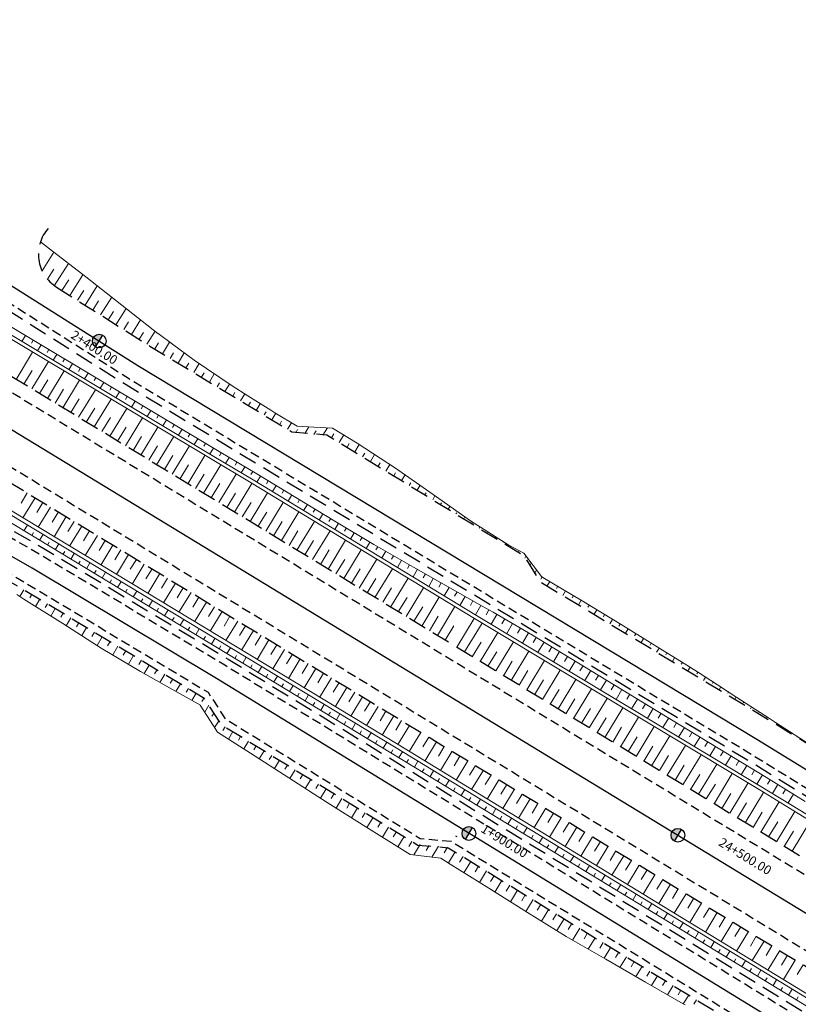
# Model space of a CAD drawing. Units: metres. Extents: x 7581641 to 7588405, y 5644827 to 5663973.
# Drawn here: x 7586880 to 7586965, y 5645655 to 5645763 of the extents above; entities that cross this region are included whole.
import ezdxf

# ---------------------------------------------------------------- set-up
doc = ezdxf.new("R2010")
doc.units = ezdxf.units.M
for name, pattern in [('DASHED', [0.75, 0.5, -0.25]), ('KOU', [1.5, 1, -0.5]), ('Os drogi', [25.4, 12.7, -6.35, 0, -6.35])]:
    doc.linetypes.add(name, pattern=pattern)
for name, color, linetype, lineweight in [('RS krawędź jezdni pobocze', 7, 'KOU', 30), ('RS osie', 7, 'Os drogi', 30), ('RS pobocze', 144, 'DASHED', 30), ('RS skarpy', 7, 'Continuous', 15)]:
    doc.layers.add(name, color=color, linetype=linetype, lineweight=lineweight)
doc.layers.add('S-5_opis_hektometr', color=7, linetype='Continuous')
doc.styles.add('! romans poch 1.8 mm szer 1', font='romans.shx', dxfattribs={"oblique": 15, "height": 1.8})

# ---------------------------------------------------------------- blocks, each defined once
blk = doc.blocks.new('symbol hektometru sytuacja')
at = {"layer": 'S-5_opis_hektometr'}
blk.add_hatch(color=256, dxfattribs=at).paths.add_polyline_path([(0, 0.5, 0.414214), (-0.5, 0, 0.414214), (0, -0.5)])
blk.add_lwpolyline([(0, -0.5), (0, 0.5)], dxfattribs=at)
blk.add_circle((0, 0), 0.5, dxfattribs=at)

msp = doc.modelspace()

# ---------------------------------------------------------------- linework, layer by layer
at = {"layer": 'RS krawędź jezdni pobocze', "flags": 128}
for points in [[(7585301.95, 5646639.23), (7585308.04, 5646635.93, 0.097543), (7585331.46, 5646628.6), (7585346.67, 5646628.2, -0.111213), (7585370.68, 5646619.97), (7585383.72, 5646612.54), (7585388.44, 5646609.63), (7585388.44, 5646609.63), (7585388.82, 5646609.42), (7585405.43, 5646599.17), (7585410.58, 5646595.84), (7585411.95, 5646593.17), (7585432.94, 5646579.59), (7585435.94, 5646579.44), (7585440.76, 5646576.33, 0.016605), (7585452.25, 5646569.43), (7585489.9, 5646548.49), (7585506.9, 5646538.12), (7585506.9, 5646538.12), (7585620.54, 5646468.76), (7585647.01, 5646452.63), (7585753.56, 5646387.61), (7585775.1, 5646374.48), (7585776.88, 5646371.64), (7585798.23, 5646358.64), (7585801.58, 5646358.36), (7585822.64, 5646345.52), (7585948.04, 5646269.6, -0.008925), (7585952.82, 5646266.59), (7586006.13, 5646231.65, 0.005699), (7586009.24, 5646229.66), (7586066.27, 5646194.12), (7586078.51, 5646185.61, -0.100904), (7586092.29, 5646172.55), (7586100.9, 5646160.27, 0.103728), (7586116.62, 5646145.54), (7586123.73, 5646141.22, 0.10351), (7586144, 5646134.05), (7586158.87, 5646132.05, -0.101011), (7586176.81, 5646125.81), (7586190, 5646118.84), (7586261.52, 5646076.33, 0.002156), (7586262.72, 5646075.63), (7586263.22, 5646075.32), (7586293.43, 5646058.36), (7586319.09, 5646044.19), (7586321.81, 5646042.43), (7586382.64, 5646005.52), (7586382.65, 5646005.52), (7586382.65, 5646005.52), (7586435.55, 5645973.59, -0.008422), (7586440.06, 5645970.76), (7586465.39, 5645954.29), (7586467.09, 5645951.4), (7586488.04, 5645937.77), (7586491.38, 5645937.39), (7586494.23, 5645935.53), (7586501.44, 5645930.84, 0.010169), (7586507.02, 5645927.37), (7586655.16, 5645839.38, -0.007433), (7586667.78, 5645831.62), (7586673.34, 5645828.09), (7586674.73, 5645825.43), (7586695.84, 5645812.03), (7586698.87, 5645811.88), (7586730.09, 5645792.06), (7586764.37, 5645771.25), (7586823.25, 5645734.18), (7586880.22, 5645701.59), (7586900.38, 5645689.5), (7586902.29, 5645686.57), (7586923.61, 5645673.51), (7586927.01, 5645673.19), (7587147.05, 5645538.34), (7587149.82, 5645534.91), (7587171.12, 5645521.86), (7587175.12, 5645521.17), (7587230.55, 5645487.2), (7587261.56, 5645468.03), (7587321.85, 5645433.35), (7587416.71, 5645375.38), (7587475.21, 5645336.72), (7587511.75, 5645313.91), (7587524.09, 5645305.47, -0.089268), (7587536.39, 5645293.99), (7587545.9, 5645281.25, 0.096078), (7587560.7, 5645267.8), (7587566.2, 5645264.46, -0.33031), (7587569.79, 5645255.63)], [(7587594.17, 5645315.41, 0.080292), (7587579.79, 5645320.2), (7587563.31, 5645322.88, -0.090723), (7587545.51, 5645329.22), (7587532.14, 5645337.8), (7587471.4, 5645373.42), (7587431.43, 5645395.89, -0.004252), (7587429.06, 5645397.29, -0.006113), (7587428.63, 5645397.55), (7587289.05, 5645482.33), (7587170.83, 5645554.43, 0.000571), (7587170.53, 5645554.61), (7587169.42, 5645555.28), (7586996.48, 5645660.21), (7586959.6, 5645682.87), (7586891.78, 5645723.79), (7586838.74, 5645757.28), (7586785.34, 5645788.23), (7586666.15, 5645858.22), (7586564.46, 5645919.47), (7586551.31, 5645926.52, -0.079887), (7586513.12, 5645958.8), (7586503.34, 5645970.18, 0.184039), (7586467.35, 5645989.7), (7586448.16, 5645992.27, -0.104709), (7586435.47, 5645996.78), (7586423.08, 5646005.26), (7586335.33, 5646059.13, -0.00451), (7586332.88, 5646060.72), (7586279.28, 5646096.31, 0.009127), (7586274.41, 5646099.41), (7586209.12, 5646139.4), (7586209.12, 5646139.4), (7586196.02, 5646146.54, -0.102542), (7586180.48, 5646161.13), (7586171.86, 5646173.4, 0.066128), (7586163.38, 5646182.6, 0.066128)], [(7586138.86, 5646140.16, 0.031195), (7586144.67, 5646139.01), (7586159.53, 5646137.01, -0.101011), (7586179.37, 5646130.11), (7586191.79, 5646121.85), (7586263.31, 5646079.34, 0.006158), (7586266.68, 5646077.39), (7586295.12, 5646061.42), (7586320.9, 5646047.2), (7586323.67, 5646045.39), (7586384.45, 5646008.51), (7586384.46, 5646008.51), (7586437.36, 5645976.59, -0.008422), (7586441.97, 5645973.69), (7586496.19, 5645938.43), (7586503.35, 5645933.78, 0.010169), (7586508.81, 5645930.38), (7586656.95, 5645842.39, -0.007433), (7586669.66, 5645834.58), (7586731.93, 5645795.04), (7586766.21, 5645774.23), (7586825.05, 5645737.18), (7586881.99, 5645704.61), (7586902.2, 5645692.5), (7587232.34, 5645490.21), (7587263.36, 5645471.03), (7587323.67, 5645436.34), (7587418.6, 5645378.33), (7587477.11, 5645339.67), (7587513.6, 5645316.88), (7587526.8, 5645309.67, -0.089268), (7587540.4, 5645296.98), (7587549.91, 5645284.24, 0.096078), (7587563.3, 5645272.08), (7587565.72, 5645270.61, 0.414214), (7587576.71, 5645273.29)]]:
    msp.add_lwpolyline(points, format="xyb", dxfattribs=at)
for points in [[(7587415.61, 5645396.07), (7587395.66, 5645408.2), (7587395.64, 5645408.21), (7586349.6, 5646044.01), (7586349.57, 5646044.03), (7586332.51, 5646054.4), (7586273.6, 5646092.25), (7586155.42, 5646164.08)], [(7586148.26, 5646156.15), (7586268.07, 5646083.33), (7586328.83, 5646048.44), (7586345.93, 5646038.05), (7586345.95, 5646038.04), (7587392.01, 5645402.23), (7587392.02, 5645402.22), (7587411.98, 5645390.09)]]:
    msp.add_lwpolyline(points, dxfattribs=at)
at = {"layer": 'RS osie', "color": 1, "linetype": 'Continuous', "ltscale": 0.5, "flags": 128}
for points in [[(7585116, 5646789.72), (7587872.58, 5645114.22, 0.043148), (7588119.58, 5644991.88), (7588279.14, 5644929.32, -0.023592), (7588298.08, 5644920.84), (7588326.7, 5644906.37)], [(7586839.65, 5645758.77), (7586892.7, 5645725.28), (7586960.51, 5645684.37), (7586997.39, 5645661.71), (7587171.59, 5645556.02), (7587289.96, 5645483.83), (7587428.47, 5645399.69, 0.008282), (7587433.04, 5645397.01), (7587472.3, 5645374.91), (7587546.67, 5645331.5, 0.092043), (7587563.84, 5645325.32), (7587580.19, 5645322.66, -0.114768), (7587601.14, 5645314.05), (7587612.6, 5645305.9, -0.069525), (7587622.66, 5645296.4), (7587630, 5645287.22, 0.081376), (7587642.01, 5645276.39), (7587862.97, 5645134.32), (7587901.9, 5645111.55, 0.036823), (7588100.04, 5645014.49), (7588223.6, 5644964.86)], [(7587574.67, 5645262.23), (7587562, 5645269.94, -0.096078), (7587547.91, 5645282.75), (7587538.62, 5645295.17, 0.09303), (7587525.05, 5645307.66), (7587476.16, 5645338.2), (7587417.66, 5645376.85), (7587322.76, 5645434.85), (7587262.46, 5645469.53), (7587231.45, 5645488.71), (7586901.29, 5645691), (7586881.1, 5645703.1), (7586824.15, 5645735.68)]]:
    msp.add_lwpolyline(points, format="xyb", dxfattribs=at)
at = {"layer": 'RS pobocze', "ltscale": 4, "flags": 128}
for points in [[(7587416.37, 5645397.36), (7587396.43, 5645409.48), (7587396.41, 5645409.5), (7586350.4, 5646045.28), (7586350.36, 5646045.3), (7586333.25, 5646055.7), (7586274.41, 5646093.51), (7586274.39, 5646093.52), (7586152.75, 5646167.46)], [(7586144.36, 5646156.76), (7586267.3, 5646082.04), (7586328.07, 5646047.15), (7586345.17, 5646036.76), (7587391.22, 5645400.95), (7587391.23, 5645400.94), (7587411.18, 5645388.82)], [(7586832.27, 5645733.92), (7586882.37, 5645705.26), (7586902.58, 5645693.14), (7587166.41, 5645531.49)], [(7586877.74, 5645702.14), (7586879.84, 5645700.95), (7586899.85, 5645688.95), (7586901.75, 5645686.02), (7586923.36, 5645672.78), (7586926.7, 5645672.48), (7587146.55, 5645537.77), (7587149.31, 5645534.34), (7587170.85, 5645521.14), (7587174.85, 5645520.45), (7587195.96, 5645507.52)], [(7586927.48, 5645673.78), (7586927.62, 5645673.7)]]:
    msp.add_lwpolyline(points, dxfattribs=at)
for points in [[(7587593.82, 5645314.74, 0.080289), (7587579.67, 5645319.46), (7587563.19, 5645322.14, -0.090807), (7587545.12, 5645328.58), (7587531.75, 5645337.16), (7587471.02, 5645372.77), (7587431.06, 5645395.24, -0.004252), (7587428.68, 5645396.64, -0.00603), (7587428.23, 5645396.91), (7587288.66, 5645481.69), (7587170.44, 5645553.79, 0.000571), (7587170.14, 5645553.97), (7587169.03, 5645554.64), (7586996.08, 5645659.57), (7586959.21, 5645682.23), (7586891.39, 5645723.16), (7586838.35, 5645756.64), (7586784.96, 5645787.58), (7586665.77, 5645857.58), (7586564.09, 5645918.82), (7586562.97, 5645919.42)], [(7586882.86, 5645740.3, 0.462764), (7586883.77, 5645733.88)], [(7586883.77, 5645733.88), (7586894.01, 5645727.41), (7586909.56, 5645718.03), (7586913.38, 5645717.7), (7586935, 5645704.46), (7586936.77, 5645701.61), (7586961.81, 5645686.5), (7586998.69, 5645663.84), (7587160.72, 5645565.52), (7587164.24, 5645565.17), (7587172.41, 5645560.2, -0.000308), (7587172.58, 5645560.09), (7587173.51, 5645559.53, 0.003275), (7587173.83, 5645559.34), (7587186.03, 5645551.9), (7587187.68, 5645549.13), (7587220.05, 5645529.39)]]:
    msp.add_lwpolyline(points, format="xyb", dxfattribs=at)
at = {"layer": 'RS skarpy', "color": 7}
for p, q in [((7586882.19, 5645735.66, 216.25), (7586883.49, 5645737.71, 215.44)), ((7586881.82, 5645736.94, 215.97), (7586881.84, 5645736.98, 215.96)), ((7586883.53, 5645734.03, 216.43), (7586885.07, 5645736.47, 215.47)), ((7586882.79, 5645734.73, 216.38), (7586883.48, 5645735.83, 215.95)), ((7586884.37, 5645733.5, 216.41), (7586885.12, 5645734.67, 215.94)), ((7586885.22, 5645732.96, 216.39), (7586886.65, 5645735.23, 215.49)), ((7586886.07, 5645732.43, 216.37), (7586886.76, 5645733.52, 215.94)), ((7586886.91, 5645731.89, 216.35), (7586888.24, 5645734, 215.52)), ((7586887.76, 5645731.36, 216.33), (7586888.39, 5645732.37, 215.93)), ((7586888.6, 5645730.83, 216.31), (7586889.82, 5645732.76, 215.55)), ((7586889.45, 5645730.29, 216.29), (7586890.03, 5645731.22, 215.92)), ((7586890.29, 5645729.76, 216.27), (7586891.41, 5645731.52, 215.57)), ((7586891.14, 5645729.23, 216.25), (7586891.67, 5645730.06, 215.92)), ((7586891.98, 5645728.69, 216.23), (7586892.99, 5645730.28, 215.6)), ((7586892.83, 5645728.16, 216.21), (7586893.31, 5645728.91, 215.91)), ((7586893.68, 5645727.62, 216.19), (7586894.57, 5645729.05, 215.63)), ((7586894.53, 5645727.1, 216.17), (7586894.94, 5645727.78, 215.9)), ((7586895.38, 5645726.58, 216.15), (7586896.15, 5645727.85, 215.65)), ((7586896.24, 5645726.07, 216.13), (7586896.6, 5645726.66, 215.9)), ((7586897.1, 5645725.55, 216.11), (7586897.77, 5645726.66, 215.68)), ((7586897.95, 5645725.03, 216.09), (7586898.26, 5645725.55, 215.89)), ((7586898.81, 5645724.52, 216.08), (7586899.4, 5645725.5, 215.7)), ((7586899.67, 5645724, 216.07), (7586899.95, 5645724.47, 215.89)), ((7586900.52, 5645723.48, 216.06), (7586901.06, 5645724.38, 215.72)), ((7586901.38, 5645722.97, 216.06), (7586901.63, 5645723.39, 215.89)), ((7586902.23, 5645722.45, 216.05), (7586902.72, 5645723.26, 215.73)), ((7586903.09, 5645721.93, 216.04), (7586903.32, 5645722.32, 215.89)), ((7586903.95, 5645721.42, 216.04), (7586904.4, 5645722.17, 215.75)), ((7586904.8, 5645720.9, 216.04), (7586905.02, 5645721.27, 215.9)), ((7586905.66, 5645720.38, 216.04), (7586906.1, 5645721.11, 215.76)), ((7586906.51, 5645719.87, 216.05), (7586906.73, 5645720.22, 215.91)), ((7586907.37, 5645719.35, 216.05), (7586907.8, 5645720.06, 215.78)), ((7586908.23, 5645718.83, 216.06), (7586908.44, 5645719.19, 215.92)), ((7586909.08, 5645718.32, 216.07), (7586909.51, 5645719.02, 215.79)), ((7586909.98, 5645717.92, 216.08), (7586910.19, 5645718.28, 215.94)), ((7586910.97, 5645717.83, 216.09), (7586911.42, 5645718.58, 215.8)), ((7586911.97, 5645717.75, 216.11), (7586912.21, 5645718.14, 215.95)), ((7586912.97, 5645717.66, 216.12), (7586913.46, 5645718.47, 215.81)), ((7586913.9, 5645717.38, 216.13), (7586914.15, 5645717.8, 215.97)), ((7586914.75, 5645716.86, 216.14), (7586915.25, 5645717.69, 215.82)), ((7586915.61, 5645716.34, 216.15), (7586915.85, 5645716.75, 215.99)), ((7586916.46, 5645715.82, 216.15), (7586916.95, 5645716.63, 215.84)), ((7586917.31, 5645715.29, 216.16), (7586917.55, 5645715.69, 216.01)), ((7586918.16, 5645714.77, 216.17), (7586918.63, 5645715.54, 215.87)), ((7586919.02, 5645714.25, 216.17), (7586919.24, 5645714.62, 216.03)), ((7586919.87, 5645713.73, 216.18), (7586920.3, 5645714.45, 215.9)), ((7586920.72, 5645713.2, 216.19), (7586920.93, 5645713.55, 216.05)), ((7586921.57, 5645712.68, 216.19), (7586921.96, 5645713.32, 215.95)), ((7586922.43, 5645712.16, 216.2), (7586922.6, 5645712.45, 216.09)), ((7586923.28, 5645711.64, 216.21), (7586923.6, 5645712.17, 216)), ((7586924.13, 5645711.11, 216.21), (7586924.28, 5645711.35, 216.12)), ((7586924.99, 5645710.59, 216.22), (7586925.24, 5645711.02, 216.06)), ((7586925.84, 5645710.07, 216.23), (7586925.95, 5645710.25, 216.16)), ((7586926.69, 5645709.55, 216.24), (7586926.88, 5645709.86, 216.11)), ((7586927.54, 5645709.03, 216.24), (7586927.62, 5645709.16, 216.19)), ((7586928.4, 5645708.5, 216.25), (7586928.52, 5645708.71, 216.17)), ((7586929.25, 5645707.98, 216.26), (7586929.3, 5645708.06, 216.23)), ((7586930.1, 5645707.46, 216.26), (7586930.19, 5645707.61, 216.22)), ((7586930.95, 5645706.94, 216.27), (7586930.99, 5645707, 216.26)), ((7586931.88, 5645706.54, 216.28), (7586931.81, 5645706.41, 216.28)), ((7586932.73, 5645706, 216.31), (7586932.69, 5645705.95, 216.3)), ((7586933.58, 5645705.48, 216.33), (7586933.51, 5645705.37, 216.29)), ((7586934.46, 5645705.01, 216.36), (7586934.41, 5645704.93, 216.33)), ((7586935.21, 5645704.41, 216.39), (7586935.08, 5645704.18, 216.3)), ((7586935.79, 5645703.64, 216.42), (7586935.7, 5645703.49, 216.36)), ((7586936.37, 5645702.87, 216.45), (7586936.13, 5645702.48, 216.29)), ((7586936.97, 5645702.13, 216.47), (7586936.83, 5645701.9, 216.38)), ((7586937.83, 5645701.62, 216.48), (7586937.55, 5645701.15, 216.3)), ((7586938.69, 5645701.11, 216.49), (7586938.55, 5645700.87, 216.4)), ((7586939.55, 5645700.6, 216.5), (7586939.26, 5645700.11, 216.31)), ((7586940.41, 5645700.09, 216.51), (7586940.26, 5645699.84, 216.42)), ((7586941.27, 5645699.58, 216.52), (7586940.97, 5645699.08, 216.33)), ((7586942.13, 5645699.06, 216.53), (7586941.98, 5645698.81, 216.43)), ((7586942.98, 5645698.54, 216.53), (7586942.68, 5645698.05, 216.34)), ((7586943.83, 5645698.01, 216.54), (7586943.69, 5645697.77, 216.44)), ((7586944.69, 5645697.49, 216.54), (7586944.4, 5645697.01, 216.36)), ((7586945.54, 5645696.97, 216.55), (7586945.39, 5645696.73, 216.45)), ((7586946.39, 5645696.45, 216.55), (7586946.11, 5645695.98, 216.37)), ((7586947.24, 5645695.92, 216.55), (7586947.1, 5645695.69, 216.47)), ((7586948.09, 5645695.39, 216.56), (7586947.82, 5645694.95, 216.38)), ((7586948.94, 5645694.87, 216.56), (7586948.81, 5645694.65, 216.48)), ((7586949.79, 5645694.34, 216.57), (7586949.53, 5645693.91, 216.4)), ((7586950.64, 5645693.82, 216.57), (7586950.52, 5645693.61, 216.49)), ((7586951.5, 5645693.29, 216.57), (7586951.25, 5645692.88, 216.41)), ((7586952.35, 5645692.77, 216.58), (7586952.22, 5645692.57, 216.5)), ((7586953.2, 5645692.24, 216.58), (7586952.96, 5645691.85, 216.43)), ((7586954.04, 5645691.71, 216.58), (7586953.93, 5645691.52, 216.51)), ((7586954.89, 5645691.17, 216.59), (7586954.67, 5645690.81, 216.45)), ((7586955.73, 5645690.63, 216.59), (7586955.63, 5645690.46, 216.53)), ((7586956.57, 5645690.09, 216.6), (7586956.38, 5645689.78, 216.48)), ((7586957.41, 5645689.54, 216.6), (7586957.32, 5645689.4, 216.55)), ((7586958.25, 5645689, 216.6), (7586958.1, 5645688.75, 216.51)), ((7586959.09, 5645688.45, 216.61), (7586959.02, 5645688.34, 216.57)), ((7586959.93, 5645687.91, 216.61), (7586959.81, 5645687.71, 216.54)), ((7586960.77, 5645687.37, 216.62), (7586960.71, 5645687.28, 216.59)), ((7586961.61, 5645686.82, 216.63), (7586961.52, 5645686.68, 216.57)), ((7586962.44, 5645686.27, 216.63), (7586962.41, 5645686.22, 216.61)), ((7586963.28, 5645685.73, 216.64), (7586963.23, 5645685.64, 216.6)), ((7586964.13, 5645685.19, 216.64), (7586964.1, 5645685.15, 216.63)), ((7586964.97, 5645684.65, 216.65), (7586964.93, 5645684.59, 216.63))]:
    msp.add_line(p, q, dxfattribs=at)
at = {"layer": 'RS skarpy'}
for p, q in [((7586880.37, 5645728.57), (7586879.98, 5645727.93)), ((7586881.23, 5645728.06), (7586881.03, 5645727.73)), ((7586879.35, 5645723.77), (7586881.16, 5645726.75)), ((7586882.09, 5645727.54), (7586881.7, 5645726.9)), ((7586882.94, 5645727.03), (7586882.75, 5645726.71)), ((7586881.06, 5645722.73), (7586882.88, 5645725.73)), ((7586883.8, 5645726.51), (7586883.42, 5645725.87)), ((7586884.66, 5645726), (7586884.47, 5645725.68)), ((7586880.21, 5645723.25), (7586881.12, 5645724.75)), ((7586882.77, 5645721.69), (7586884.6, 5645724.7)), ((7586885.52, 5645725.49), (7586885.13, 5645724.84)), ((7586886.38, 5645724.97), (7586886.18, 5645724.65)), ((7586881.92, 5645722.21), (7586882.83, 5645723.71)), ((7586884.48, 5645720.65), (7586886.31, 5645723.67)), ((7586887.23, 5645724.46), (7586886.85, 5645723.82)), ((7586888.09, 5645723.95), (7586887.9, 5645723.63)), ((7586888.95, 5645723.43), (7586888.56, 5645722.79)), ((7586883.63, 5645721.17), (7586884.54, 5645722.68)), ((7586886.19, 5645719.62), (7586888.03, 5645722.64)), ((7586889.81, 5645722.92), (7586889.62, 5645722.6)), ((7586890.67, 5645722.41), (7586890.28, 5645721.76)), ((7586885.33, 5645720.14), (7586886.25, 5645721.65)), ((7586887.9, 5645718.58), (7586889.75, 5645721.62)), ((7586891.52, 5645721.89), (7586891.33, 5645721.57)), ((7586892.38, 5645721.38), (7586892, 5645720.74)), ((7586887.04, 5645719.1), (7586887.97, 5645720.61)), ((7586889.61, 5645717.54), (7586891.46, 5645720.59)), ((7586893.24, 5645720.87), (7586893.05, 5645720.54)), ((7586894.1, 5645720.35), (7586893.71, 5645719.71)), ((7586888.75, 5645718.06), (7586889.68, 5645719.58)), ((7586891.32, 5645716.5), (7586893.18, 5645719.56)), ((7586894.96, 5645719.84), (7586894.76, 5645719.52)), ((7586895.81, 5645719.33), (7586895.43, 5645718.68)), ((7586890.46, 5645717.02), (7586891.39, 5645718.55)), ((7586893.03, 5645715.46), (7586894.89, 5645718.54)), ((7586896.67, 5645718.81), (7586896.48, 5645718.49)), ((7586897.53, 5645718.3), (7586897.15, 5645717.65)), ((7586892.17, 5645715.98), (7586893.1, 5645717.51)), ((7586894.73, 5645714.42), (7586896.61, 5645717.51)), ((7586898.39, 5645717.78), (7586898.2, 5645717.46)), ((7586899.25, 5645717.27), (7586898.86, 5645716.63)), ((7586893.88, 5645714.94), (7586894.82, 5645716.48)), ((7586896.44, 5645713.38), (7586898.33, 5645716.48)), ((7586900.1, 5645716.76), (7586899.91, 5645716.44)), ((7586900.96, 5645716.24), (7586900.58, 5645715.6)), ((7586895.59, 5645713.9), (7586896.53, 5645715.45)), ((7586898.15, 5645712.34), (7586900.04, 5645715.45)), ((7586901.82, 5645715.73), (7586901.63, 5645715.41)), ((7586902.68, 5645715.22), (7586902.3, 5645714.57)), ((7586897.3, 5645712.86), (7586898.24, 5645714.42)), ((7586899.86, 5645711.31), (7586901.76, 5645714.43)), ((7586903.54, 5645714.71), (7586903.35, 5645714.39)), ((7586904.4, 5645714.21), (7586904.01, 5645713.54)), ((7586899.01, 5645711.83), (7586899.95, 5645713.38)), ((7586901.57, 5645710.27), (7586903.47, 5645713.4)), ((7586905.27, 5645713.7), (7586905.07, 5645713.36)), ((7586906.12, 5645713.18), (7586905.72, 5645712.52)), ((7586906.98, 5645712.67), (7586906.78, 5645712.33)), ((7586900.72, 5645710.79), (7586901.67, 5645712.35)), ((7586903.28, 5645709.23), (7586905.19, 5645712.37)), ((7586907.84, 5645712.15), (7586907.43, 5645711.48)), ((7586908.69, 5645711.63), (7586908.49, 5645711.3)), ((7586880.56, 5645711.33), (7586879.89, 5645710.23)), ((7586881.42, 5645710.81), (7586880.07, 5645708.6)), ((7586902.43, 5645709.75), (7586903.38, 5645711.32)), ((7586904.99, 5645708.19), (7586906.9, 5645711.34)), ((7586909.55, 5645711.12), (7586909.14, 5645710.44)), ((7586910.4, 5645710.6), (7586910.2, 5645710.26)), ((7586882.27, 5645710.3), (7586881.6, 5645709.19)), ((7586883.13, 5645709.78), (7586881.78, 5645707.57)), ((7586904.13, 5645708.71), (7586905.09, 5645710.28)), ((7586906.7, 5645707.15), (7586908.61, 5645710.3)), ((7586911.26, 5645710.08), (7586910.85, 5645709.41)), ((7586912.11, 5645709.56), (7586911.91, 5645709.23)), ((7586883.98, 5645709.26), (7586883.31, 5645708.15)), ((7586884.84, 5645708.74), (7586883.5, 5645706.53)), ((7586905.84, 5645707.67), (7586906.8, 5645709.24)), ((7586908.41, 5645706.11), (7586910.32, 5645709.26)), ((7586912.97, 5645709.05), (7586912.56, 5645708.37)), ((7586913.83, 5645708.53), (7586913.62, 5645708.19)), ((7586880.2, 5645707.18), (7586880.59, 5645707.82)), ((7586885.69, 5645708.22), (7586885.02, 5645707.12)), ((7586886.54, 5645707.7), (7586885.21, 5645705.5)), ((7586907.55, 5645706.63), (7586908.51, 5645708.21)), ((7586910.12, 5645705.07), (7586912.03, 5645708.22)), ((7586914.68, 5645708.01), (7586914.27, 5645707.33)), ((7586915.54, 5645707.5), (7586915.33, 5645707.15)), ((7586881.06, 5645706.66), (7586881.25, 5645706.99)), ((7586881.91, 5645706.15), (7586882.3, 5645706.79)), ((7586887.4, 5645707.18), (7586886.73, 5645706.08)), ((7586888.25, 5645706.66), (7586886.92, 5645704.47)), ((7586909.26, 5645705.59), (7586910.22, 5645707.17)), ((7586911.82, 5645704.03), (7586913.74, 5645707.19)), ((7586916.4, 5645706.98), (7586915.98, 5645706.29)), ((7586917.25, 5645706.47), (7586917.05, 5645706.12)), ((7586882.77, 5645705.63), (7586882.96, 5645705.95)), ((7586883.62, 5645705.11), (7586884.01, 5645705.75)), ((7586889.11, 5645706.14), (7586888.44, 5645705.04)), ((7586889.96, 5645705.62), (7586888.63, 5645703.43)), ((7586890.82, 5645705.1), (7586890.15, 5645704.01)), ((7586910.97, 5645704.55), (7586911.93, 5645706.13)), ((7586912.68, 5645703.51), (7586913.64, 5645705.09)), ((7586913.53, 5645703), (7586915.45, 5645706.15)), ((7586915.24, 5645701.96), (7586917.16, 5645705.11)), ((7586918.11, 5645705.95), (7586917.69, 5645705.26)), ((7586918.97, 5645705.44), (7586918.77, 5645705.09)), ((7586884.48, 5645704.6), (7586884.67, 5645704.92)), ((7586885.33, 5645704.08), (7586885.72, 5645704.72)), ((7586891.67, 5645704.58), (7586890.34, 5645702.4)), ((7586892.53, 5645704.06), (7586891.86, 5645702.97)), ((7586914.39, 5645702.48), (7586915.35, 5645704.05)), ((7586916.95, 5645700.92), (7586918.87, 5645704.08)), ((7586919.84, 5645704.95), (7586919.42, 5645704.21)), ((7586920.71, 5645704.45), (7586920.49, 5645704.07)), ((7586886.19, 5645703.56), (7586886.38, 5645703.88)), ((7586887.05, 5645703.04), (7586887.43, 5645703.69)), ((7586893.38, 5645703.54), (7586892.06, 5645701.36)), ((7586894.24, 5645703.02), (7586893.57, 5645701.93)), ((7586916.1, 5645701.44), (7586917.06, 5645703.02)), ((7586918.66, 5645699.88), (7586920.58, 5645703.04)), ((7586921.58, 5645703.96), (7586921.13, 5645703.17)), ((7586922.45, 5645703.47), (7586922.22, 5645703.06)), ((7586923.32, 5645702.97), (7586922.84, 5645702.13)), ((7586887.9, 5645702.53), (7586888.1, 5645702.85)), ((7586888.76, 5645702.01), (7586889.15, 5645702.65)), ((7586895.09, 5645702.5), (7586893.77, 5645700.33)), ((7586895.94, 5645701.99), (7586895.28, 5645700.9)), ((7586917.81, 5645700.4), (7586918.77, 5645701.98)), ((7586920.37, 5645698.84), (7586922.29, 5645702)), ((7586924.19, 5645702.48), (7586923.94, 5645702.05)), ((7586925.06, 5645701.98), (7586924.55, 5645701.1)), ((7586889.61, 5645701.49), (7586889.81, 5645701.81)), ((7586890.47, 5645700.98), (7586890.86, 5645701.62)), ((7586891.33, 5645700.46), (7586891.52, 5645700.78)), ((7586896.8, 5645701.47), (7586895.48, 5645699.29)), ((7586897.65, 5645700.95), (7586896.99, 5645699.86)), ((7586919.52, 5645699.36), (7586920.48, 5645700.94)), ((7586922.08, 5645697.8), (7586924, 5645700.96)), ((7586925.93, 5645701.49), (7586925.67, 5645701.03)), ((7586926.8, 5645700.99), (7586926.26, 5645700.06)), ((7586880.21, 5645700.72, 216.84), (7586879.77, 5645699.98, 216.55)), ((7586881.07, 5645700.21, 216.85), (7586880.84, 5645699.83, 216.7)), ((7586881.93, 5645699.69, 216.86), (7586881.46, 5645698.91, 216.56)), ((7586892.18, 5645699.94), (7586892.57, 5645700.58)), ((7586893.04, 5645699.43), (7586893.23, 5645699.75)), ((7586898.51, 5645700.43), (7586897.19, 5645698.26)), ((7586899.36, 5645699.91), (7586898.71, 5645698.83)), ((7586921.22, 5645698.32), (7586922.19, 5645699.9)), ((7586923.79, 5645696.76), (7586925.71, 5645699.93)), ((7586927.66, 5645700.5), (7586927.39, 5645700.02)), ((7586928.53, 5645700.01), (7586927.98, 5645699.02)), ((7586882.78, 5645699.18, 216.88), (7586882.54, 5645698.78, 216.72)), ((7586883.64, 5645698.67, 216.89), (7586883.15, 5645697.85, 216.57)), ((7586893.89, 5645698.91), (7586894.28, 5645699.55)), ((7586894.75, 5645698.39), (7586894.94, 5645698.71)), ((7586900.22, 5645699.39), (7586898.9, 5645697.23)), ((7586901.07, 5645698.87), (7586900.42, 5645697.79)), ((7586922.93, 5645697.28), (7586923.9, 5645698.86)), ((7586925.5, 5645695.72), (7586927.42, 5645698.89)), ((7586929.4, 5645699.51), (7586929.12, 5645699.01)), ((7586930.27, 5645699.02), (7586929.69, 5645697.98)), ((7586884.5, 5645698.15, 216.9), (7586884.25, 5645697.73, 216.74)), ((7586885.36, 5645697.64, 216.91), (7586884.84, 5645696.78, 216.58)), ((7586895.61, 5645697.87), (7586895.99, 5645698.52)), ((7586896.46, 5645697.36), (7586896.66, 5645697.68)), ((7586901.93, 5645698.35), (7586900.62, 5645696.19)), ((7586902.78, 5645697.83), (7586902.13, 5645696.75)), ((7586924.64, 5645696.24), (7586925.6, 5645697.83)), ((7586929.54, 5645697.6), (7586927.62, 5645694.44)), ((7586931.14, 5645698.53), (7586930.85, 5645698)), ((7586932.01, 5645698.03), (7586931.39, 5645696.96)), ((7586886.21, 5645697.12, 216.93), (7586885.95, 5645696.68, 216.76)), ((7586887.07, 5645696.61, 216.94), (7586886.53, 5645695.71, 216.59)), ((7586897.32, 5645696.84), (7586897.71, 5645697.48)), ((7586898.17, 5645696.32), (7586898.37, 5645696.64)), ((7586903.64, 5645697.31), (7586902.33, 5645695.16)), ((7586904.49, 5645696.79), (7586903.84, 5645695.72)), ((7586926.35, 5645695.2), (7586927.31, 5645696.79)), ((7586928.47, 5645693.92), (7586930.4, 5645697.09)), ((7586932.88, 5645697.53), (7586932.56, 5645696.99)), ((7586933.74, 5645697.03), (7586933.11, 5645695.93)), ((7586934.61, 5645696.53), (7586934.29, 5645695.97)), ((7586887.93, 5645696.09, 216.95), (7586887.65, 5645695.63, 216.77)), ((7586888.79, 5645695.58, 216.97), (7586888.22, 5645694.64, 216.6)), ((7586899.03, 5645695.81), (7586899.42, 5645696.45)), ((7586899.89, 5645695.29), (7586900.08, 5645695.61)), ((7586900.74, 5645694.77), (7586901.13, 5645695.41)), ((7586905.34, 5645696.27), (7586904.04, 5645694.12)), ((7586906.2, 5645695.75), (7586905.55, 5645694.68)), ((7586930.18, 5645692.88), (7586932.11, 5645696.06)), ((7586935.47, 5645696.03), (7586934.82, 5645694.9)), ((7586936.33, 5645695.52), (7586935.99, 5645694.96)), ((7586889.64, 5645695.07, 216.98), (7586889.36, 5645694.59, 216.79)), ((7586890.5, 5645694.55, 216.99), (7586889.93, 5645693.6, 216.62)), ((7586901.6, 5645694.26), (7586901.79, 5645694.58)), ((7586902.45, 5645693.74), (7586902.84, 5645694.38)), ((7586907.05, 5645695.23), (7586905.75, 5645693.09)), ((7586907.91, 5645694.71), (7586907.26, 5645693.64)), ((7586929.33, 5645693.4), (7586930.29, 5645694.98)), ((7586931.89, 5645691.84), (7586933.83, 5645695.03)), ((7586937.19, 5645695), (7586936.51, 5645693.88)), ((7586938.04, 5645694.48), (7586937.71, 5645693.92)), ((7586891.36, 5645694.04, 217), (7586891.07, 5645693.56, 216.82)), ((7586892.22, 5645693.52, 217.02), (7586891.65, 5645692.57, 216.65)), ((7586903.31, 5645693.22), (7586903.5, 5645693.54)), ((7586904.17, 5645692.7), (7586904.55, 5645693.35)), ((7586908.76, 5645694.19), (7586907.46, 5645692.06)), ((7586909.62, 5645693.67), (7586908.97, 5645692.61)), ((7586931.03, 5645692.36), (7586932, 5645693.95)), ((7586933.6, 5645690.8), (7586935.54, 5645694)), ((7586938.9, 5645693.96), (7586938.22, 5645692.85)), ((7586939.75, 5645693.44), (7586939.42, 5645692.89)), ((7586893.07, 5645693.01, 217.03), (7586892.79, 5645692.53, 216.84)), ((7586893.93, 5645692.49, 217.04), (7586893.37, 5645691.56, 216.68)), ((7586905.02, 5645692.19), (7586905.22, 5645692.51)), ((7586905.88, 5645691.67), (7586906.27, 5645692.31)), ((7586910.47, 5645693.16), (7586909.18, 5645691.02)), ((7586911.33, 5645692.64), (7586910.68, 5645691.57)), ((7586932.74, 5645691.32), (7586933.71, 5645692.92)), ((7586935.31, 5645689.76), (7586937.25, 5645692.97)), ((7586940.61, 5645692.92), (7586939.94, 5645691.82)), ((7586941.46, 5645692.4), (7586941.13, 5645691.85)), ((7586894.79, 5645691.98, 217.05), (7586894.52, 5645691.52, 216.88)), ((7586895.65, 5645691.47, 217.07), (7586895.11, 5645690.57, 216.72)), ((7586906.73, 5645691.15), (7586906.93, 5645691.47)), ((7586907.59, 5645690.64), (7586907.98, 5645691.28)), ((7586912.18, 5645692.12), (7586910.89, 5645689.99)), ((7586913.04, 5645691.6), (7586912.39, 5645690.53)), ((7586913.89, 5645691.08), (7586912.6, 5645688.95)), ((7586934.45, 5645690.28), (7586935.43, 5645691.88)), ((7586937.02, 5645688.72), (7586938.97, 5645691.93)), ((7586942.32, 5645691.88), (7586941.65, 5645690.79)), ((7586943.17, 5645691.36), (7586942.84, 5645690.82)), ((7586896.51, 5645690.95, 217.08), (7586896.24, 5645690.52, 216.91)), ((7586897.36, 5645690.44, 217.09), (7586896.85, 5645689.59, 216.76)), ((7586908.45, 5645690.12), (7586908.64, 5645690.44)), ((7586909.3, 5645689.6), (7586909.69, 5645690.24)), ((7586914.74, 5645690.56), (7586914.1, 5645689.5)), ((7586915.6, 5645690.04), (7586914.31, 5645687.92)), ((7586936.16, 5645689.24), (7586937.14, 5645690.85)), ((7586938.73, 5645687.68), (7586940.68, 5645690.9)), ((7586944.02, 5645690.84), (7586943.37, 5645689.76)), ((7586944.88, 5645690.32), (7586944.55, 5645689.78)), ((7586898.22, 5645689.92, 217.11), (7586897.97, 5645689.51, 216.95)), ((7586899.08, 5645689.41, 217.12), (7586898.6, 5645688.61, 216.81)), ((7586910.16, 5645689.09), (7586910.35, 5645689.41)), ((7586911.01, 5645688.57), (7586911.4, 5645689.21)), ((7586916.45, 5645689.52), (7586915.81, 5645688.46)), ((7586917.31, 5645689), (7586916.02, 5645686.89)), ((7586937.87, 5645688.2), (7586938.85, 5645689.81)), ((7586940.43, 5645686.64), (7586942.4, 5645689.87)), ((7586945.73, 5645689.8), (7586945.08, 5645688.73)), ((7586946.59, 5645689.28), (7586946.26, 5645688.75)), ((7586899.94, 5645688.89, 217.13), (7586899.7, 5645688.5, 216.98)), ((7586900.48, 5645688.1, 217.15), (7586900.01, 5645687.33, 216.85)), ((7586911.87, 5645688.05), (7586912.06, 5645688.37)), ((7586912.73, 5645687.53), (7586913.11, 5645688.18)), ((7586918.16, 5645688.48), (7586917.52, 5645687.42)), ((7586919.02, 5645687.96), (7586917.73, 5645685.85)), ((7586939.58, 5645687.16), (7586940.56, 5645688.78)), ((7586942.14, 5645685.61), (7586944.11, 5645688.84)), ((7586947.44, 5645688.76), (7586946.79, 5645687.7)), ((7586948.3, 5645688.24), (7586947.97, 5645687.71)), ((7586901.03, 5645687.27, 217.17), (7586900.79, 5645686.88, 217.02)), ((7586913.58, 5645687.02), (7586913.78, 5645687.34)), ((7586914.44, 5645686.5), (7586914.83, 5645687.14)), ((7586919.87, 5645687.44), (7586919.23, 5645686.39)), ((7586920.73, 5645686.92), (7586919.45, 5645684.82)), ((7586941.29, 5645686.13), (7586942.27, 5645687.74)), ((7586943.85, 5645684.57), (7586945.82, 5645687.81)), ((7586945.56, 5645683.53), (7586947.54, 5645686.78)), ((7586949.15, 5645687.73), (7586948.51, 5645686.66)), ((7586950.01, 5645687.21), (7586949.69, 5645686.68)), ((7586901.58, 5645686.43, 217.19), (7586901.1, 5645685.65, 216.89)), ((7586902.25, 5645685.72, 217.21), (7586902, 5645685.32, 217.05)), ((7586915.29, 5645685.98), (7586915.49, 5645686.3)), ((7586916.15, 5645685.47), (7586916.54, 5645686.11)), ((7586921.58, 5645686.4), (7586920.94, 5645685.35)), ((7586922.44, 5645685.88), (7586921.16, 5645683.78)), ((7586943, 5645685.09), (7586943.98, 5645686.71)), ((7586944.71, 5645684.05), (7586945.69, 5645685.67)), ((7586947.27, 5645682.49), (7586949.25, 5645685.75)), ((7586950.86, 5645686.69), (7586950.22, 5645685.63)), ((7586951.72, 5645686.17), (7586951.4, 5645685.64)), ((7586903.1, 5645685.2, 217.22), (7586902.6, 5645684.38, 216.9)), ((7586903.95, 5645684.67, 217.23), (7586903.7, 5645684.26, 217.07)), ((7586917.01, 5645684.95), (7586917.2, 5645685.27)), ((7586917.86, 5645684.43), (7586918.25, 5645685.07)), ((7586923.7, 5645685.11), (7586922.42, 5645683.01)), ((7586924.56, 5645684.59), (7586923.92, 5645683.54)), ((7586946.42, 5645683.01), (7586947.41, 5645684.64)), ((7586948.98, 5645681.45), (7586950.97, 5645684.72)), ((7586952.57, 5645685.65), (7586951.94, 5645684.6)), ((7586953.42, 5645685.13), (7586953.11, 5645684.61)), ((7586954.28, 5645684.61), (7586953.65, 5645683.57)), ((7586904.81, 5645684.15, 217.25), (7586904.28, 5645683.3, 216.91)), ((7586905.66, 5645683.63, 217.26), (7586905.39, 5645683.2, 217.09)), ((7586918.72, 5645683.91), (7586918.91, 5645684.24)), ((7586919.57, 5645683.4), (7586919.96, 5645684.04)), ((7586921.16, 5645683.78), (7586921.16, 5645683.78)), ((7586925.41, 5645684.08), (7586924.13, 5645681.97)), ((7586926.26, 5645683.56), (7586925.63, 5645682.5)), ((7586948.13, 5645681.97), (7586949.12, 5645683.6)), ((7586950.69, 5645680.41), (7586952.68, 5645683.69)), ((7586955.13, 5645684.09), (7586954.82, 5645683.57)), ((7586955.99, 5645683.57), (7586955.36, 5645682.54)), ((7586906.51, 5645683.11, 217.27), (7586905.97, 5645682.22, 216.93)), ((7586907.36, 5645682.58, 217.28), (7586907.09, 5645682.13, 217.11)), ((7586920.43, 5645682.88), (7586920.62, 5645683.2)), ((7586921.28, 5645682.36), (7586921.67, 5645683)), ((7586927.12, 5645683.04), (7586925.84, 5645680.93)), ((7586927.97, 5645682.52), (7586927.33, 5645681.46)), ((7586949.83, 5645680.93), (7586950.83, 5645682.57)), ((7586952.4, 5645679.37), (7586954.39, 5645682.66)), ((7586956.84, 5645683.05), (7586956.53, 5645682.54)), ((7586957.69, 5645682.53), (7586957.08, 5645681.51)), ((7586908.22, 5645682.06, 217.3), (7586907.65, 5645681.14, 216.94)), ((7586909.07, 5645681.54, 217.31), (7586908.78, 5645681.07, 217.13)), ((7586922.14, 5645681.84), (7586922.33, 5645682.16)), ((7586922.99, 5645681.32), (7586923.38, 5645681.96)), ((7586928.83, 5645682), (7586927.55, 5645679.89)), ((7586929.68, 5645681.48), (7586929.04, 5645680.43)), ((7586951.54, 5645679.89), (7586952.54, 5645681.53)), ((7586954.11, 5645678.33), (7586956.11, 5645681.63)), ((7586958.55, 5645682.01), (7586958.24, 5645681.5)), ((7586959.4, 5645681.49), (7586958.79, 5645680.48)), ((7586909.92, 5645681.02, 217.32), (7586909.34, 5645680.06, 216.95)), ((7586910.78, 5645680.49, 217.34), (7586910.48, 5645680.01, 217.15)), ((7586923.85, 5645680.8), (7586924.04, 5645681.12)), ((7586924.7, 5645680.28), (7586925.09, 5645680.92)), ((7586930.54, 5645680.96), (7586929.26, 5645678.85)), ((7586931.39, 5645680.44), (7586930.75, 5645679.39)), ((7586953.25, 5645678.85), (7586954.25, 5645680.5)), ((7586955.82, 5645677.3), (7586957.82, 5645680.6)), ((7586960.26, 5645680.97), (7586959.95, 5645680.47)), ((7586961.11, 5645680.45), (7586960.5, 5645679.45)), ((7586911.63, 5645679.97, 217.35), (7586911.02, 5645678.98, 216.96)), ((7586912.48, 5645679.45, 217.36), (7586912.17, 5645678.95, 217.16)), ((7586925.55, 5645679.76), (7586925.75, 5645680.08)), ((7586926.41, 5645679.24), (7586926.8, 5645679.88)), ((7586932.25, 5645679.92), (7586930.96, 5645677.81)), ((7586933.1, 5645679.4), (7586932.46, 5645678.35)), ((7586954.96, 5645677.82), (7586955.96, 5645679.46)), ((7586957.53, 5645676.26), (7586959.54, 5645679.57)), ((7586961.96, 5645679.92), (7586961.66, 5645679.43)), ((7586962.81, 5645679.4), (7586962.21, 5645678.42)), ((7586913.33, 5645678.93, 217.37), (7586912.71, 5645677.9, 216.97)), ((7586914.19, 5645678.41, 217.39), (7586913.87, 5645677.88, 217.18)), ((7586927.26, 5645678.72), (7586927.46, 5645679.04)), ((7586928.12, 5645678.2), (7586928.51, 5645678.84)), ((7586933.96, 5645678.88), (7586932.67, 5645676.77)), ((7586934.81, 5645678.36), (7586934.17, 5645677.31)), ((7586956.67, 5645676.78), (7586957.67, 5645678.43)), ((7586959.23, 5645675.22), (7586961.25, 5645678.53)), ((7586963.66, 5645678.87), (7586963.36, 5645678.38)), ((7586964.51, 5645678.34), (7586963.92, 5645677.38)), ((7586915.04, 5645677.88, 217.4), (7586914.4, 5645676.83, 216.99)), ((7586915.89, 5645677.36, 217.41), (7586915.57, 5645676.83, 217.21)), ((7586928.97, 5645677.68), (7586929.17, 5645678)), ((7586929.82, 5645677.16), (7586930.21, 5645677.8)), ((7586935.66, 5645677.84), (7586934.38, 5645675.73)), ((7586936.52, 5645677.32), (7586935.88, 5645676.27)), ((7586958.38, 5645675.74), (7586959.39, 5645677.39)), ((7586960.94, 5645674.18), (7586962.96, 5645677.49)), ((7586916.74, 5645676.84, 217.42), (7586916.09, 5645675.77, 217.01)), ((7586917.6, 5645676.32, 217.44), (7586917.27, 5645675.78, 217.23)), ((7586930.68, 5645676.64), (7586930.87, 5645676.96)), ((7586931.53, 5645676.12), (7586931.92, 5645676.76)), ((7586937.37, 5645676.8), (7586936.09, 5645674.69)), ((7586938.23, 5645676.28), (7586937.59, 5645675.23)), ((7586960.09, 5645674.7), (7586961.1, 5645676.36)), ((7586962.65, 5645673.14), (7586964.67, 5645676.45)), ((7586918.45, 5645675.79, 217.45), (7586917.78, 5645674.71, 217.03)), ((7586919.3, 5645675.27, 217.46), (7586918.97, 5645674.72, 217.25)), ((7586932.39, 5645675.6), (7586932.58, 5645675.92)), ((7586933.24, 5645675.08), (7586933.63, 5645675.72)), ((7586939.08, 5645675.77), (7586937.8, 5645673.65)), ((7586939.94, 5645675.25), (7586939.29, 5645674.19)), ((7586961.8, 5645673.66), (7586962.81, 5645675.32)), ((7586964.36, 5645672.1), (7586966.37, 5645675.41)), ((7586920.15, 5645674.75, 217.48), (7586919.48, 5645673.65, 217.05)), ((7586921.01, 5645674.23, 217.49), (7586920.67, 5645673.67, 217.27)), ((7586934.09, 5645674.56), (7586934.29, 5645674.88)), ((7586934.95, 5645674.04), (7586935.34, 5645674.68)), ((7586935.8, 5645673.52), (7586936, 5645673.84)), ((7586940.79, 5645674.73), (7586939.5, 5645672.61)), ((7586941.65, 5645674.21), (7586941, 5645673.15)), ((7586963.51, 5645672.62), (7586964.51, 5645674.28)), ((7586921.86, 5645673.7, 217.5), (7586921.18, 5645672.59, 217.07)), ((7586922.71, 5645673.18, 217.51), (7586922.37, 5645672.62, 217.29)), ((7586923.62, 5645672.83, 217.52), (7586922.93, 5645671.7, 217.08)), ((7586924.62, 5645672.74, 217.53), (7586924.26, 5645672.16, 217.3)), ((7586936.66, 5645673), (7586937.05, 5645673.64)), ((7586937.51, 5645672.48), (7586937.71, 5645672.8)), ((7586942.5, 5645673.69), (7586941.21, 5645671.57)), ((7586943.36, 5645673.17), (7586942.71, 5645672.11)), ((7586925.62, 5645672.64, 217.53), (7586924.89, 5645671.45, 217.06)), ((7586926.61, 5645672.55, 217.53), (7586926.24, 5645671.94, 217.29)), ((7586927.46, 5645672.03, 217.54), (7586926.71, 5645670.81, 217.07)), ((7586938.36, 5645671.96), (7586938.76, 5645672.6)), ((7586939.22, 5645671.44), (7586939.41, 5645671.76)), ((7586944.21, 5645672.65), (7586942.92, 5645670.53)), ((7586945.06, 5645672.13), (7586944.42, 5645671.07)), ((7586928.32, 5645671.51, 217.56), (7586927.94, 5645670.89, 217.32)), ((7586929.17, 5645670.98, 217.57), (7586928.41, 5645669.75, 217.09)), ((7586940.07, 5645670.92), (7586940.46, 5645671.56)), ((7586940.93, 5645670.4), (7586941.12, 5645670.72)), ((7586945.92, 5645671.61), (7586944.63, 5645669.49)), ((7586946.77, 5645671.09), (7586946.13, 5645670.03)), ((7586930.02, 5645670.46, 217.58), (7586929.64, 5645669.84, 217.34)), ((7586930.87, 5645669.94, 217.59), (7586930.11, 5645668.69, 217.11)), ((7586941.78, 5645669.88), (7586942.17, 5645670.52)), ((7586942.64, 5645669.36), (7586942.83, 5645669.68)), ((7586947.63, 5645670.57), (7586946.34, 5645668.45)), ((7586948.48, 5645670.05), (7586947.84, 5645668.99)), ((7586949.34, 5645669.53), (7586948.05, 5645667.41)), ((7586931.73, 5645669.42, 217.61), (7586931.34, 5645668.79, 217.36)), ((7586932.58, 5645668.89, 217.62), (7586931.81, 5645667.63, 217.13)), ((7586943.49, 5645668.84), (7586943.88, 5645669.48)), ((7586944.34, 5645668.32), (7586944.54, 5645668.64)), ((7586945.2, 5645667.8), (7586945.59, 5645668.44)), ((7586950.19, 5645669.01), (7586949.55, 5645667.95)), ((7586951.05, 5645668.49), (7586949.75, 5645666.37)), ((7586933.43, 5645668.37, 217.63), (7586933.04, 5645667.74, 217.38)), ((7586934.28, 5645667.85, 217.65), (7586933.5, 5645666.57, 217.15)), ((7586946.05, 5645667.28), (7586946.25, 5645667.6)), ((7586946.91, 5645666.75), (7586947.3, 5645667.4)), ((7586951.9, 5645667.97), (7586951.25, 5645666.91)), ((7586952.76, 5645667.45), (7586951.46, 5645665.33)), ((7586935.14, 5645667.33, 217.66), (7586934.74, 5645666.68, 217.41)), ((7586935.99, 5645666.8, 217.67), (7586935.2, 5645665.51, 217.17)), ((7586936.84, 5645666.28, 217.68), (7586936.45, 5645665.63, 217.43)), ((7586947.76, 5645666.23), (7586947.95, 5645666.56)), ((7586948.61, 5645665.71), (7586949, 5645666.36)), ((7586953.61, 5645666.94), (7586952.96, 5645665.87)), ((7586954.46, 5645666.42), (7586953.17, 5645664.29)), ((7586937.7, 5645665.76, 217.7), (7586936.9, 5645664.45, 217.19)), ((7586938.55, 5645665.24, 217.71), (7586938.15, 5645664.58, 217.45)), ((7586949.47, 5645665.19), (7586949.66, 5645665.51)), ((7586950.32, 5645664.67), (7586950.71, 5645665.31)), ((7586955.32, 5645665.9), (7586954.67, 5645664.83)), ((7586956.17, 5645665.38), (7586954.88, 5645663.25)), ((7586939.4, 5645664.71, 217.72), (7586938.59, 5645663.4, 217.21)), ((7586940.25, 5645664.19, 217.74), (7586939.85, 5645663.53, 217.48)), ((7586951.18, 5645664.15), (7586951.37, 5645664.47)), ((7586952.03, 5645663.63), (7586952.42, 5645664.27)), ((7586957.03, 5645664.86), (7586956.38, 5645663.79)), ((7586957.88, 5645664.34), (7586956.59, 5645662.2)), ((7586941.11, 5645663.67, 217.75), (7586940.31, 5645662.36, 217.24)), ((7586941.96, 5645663.15, 217.76), (7586941.57, 5645662.5, 217.51)), ((7586952.88, 5645663.11), (7586953.08, 5645663.43)), ((7586953.74, 5645662.59), (7586954.13, 5645663.23)), ((7586958.74, 5645663.82), (7586958.09, 5645662.75)), ((7586959.59, 5645663.3), (7586958.29, 5645661.16)), ((7586942.81, 5645662.62, 217.77), (7586942.04, 5645661.37, 217.28)), ((7586943.66, 5645662.1, 217.79), (7586943.29, 5645661.48, 217.54)), ((7586954.59, 5645662.07), (7586954.79, 5645662.39)), ((7586955.45, 5645661.55), (7586955.84, 5645662.19)), ((7586960.45, 5645662.78), (7586959.8, 5645661.71)), ((7586961.3, 5645662.26), (7586960, 5645660.12)), ((7586944.52, 5645661.58, 217.8), (7586943.77, 5645660.37, 217.33)), ((7586945.37, 5645661.06, 217.81), (7586945.01, 5645660.46, 217.58)), ((7586956.3, 5645661.03), (7586956.49, 5645661.35)), ((7586957.15, 5645660.51), (7586957.54, 5645661.15)), ((7586962.15, 5645661.74), (7586961.51, 5645660.67)), ((7586963.01, 5645661.22), (7586961.71, 5645659.08)), ((7586946.22, 5645660.53, 217.82), (7586945.51, 5645659.37, 217.37)), ((7586947.07, 5645660.01, 217.84), (7586946.73, 5645659.44, 217.61)), ((7586958.01, 5645659.99), (7586958.2, 5645660.31)), ((7586958.86, 5645659.47), (7586959.25, 5645660.11)), ((7586963.86, 5645660.7), (7586963.21, 5645659.63)), ((7586964.72, 5645660.18), (7586963.42, 5645658.04)), ((7586947.93, 5645659.49, 217.85), (7586947.24, 5645658.37, 217.41)), ((7586948.78, 5645658.97, 217.86), (7586948.45, 5645658.42, 217.65)), ((7586959.72, 5645658.95), (7586959.91, 5645659.27)), ((7586960.57, 5645658.43), (7586960.96, 5645659.07)), ((7586965.57, 5645659.66), (7586964.92, 5645658.59)), ((7586949.63, 5645658.44, 217.88), (7586948.98, 5645657.38, 217.46)), ((7586950.48, 5645657.92, 217.89), (7586950.17, 5645657.4, 217.68)), ((7586961.42, 5645657.91), (7586961.62, 5645658.23)), ((7586962.28, 5645657.39), (7586962.67, 5645658.03)), ((7586951.34, 5645657.4, 217.9), (7586950.71, 5645656.38, 217.5)), ((7586952.19, 5645656.88, 217.91), (7586951.89, 5645656.38, 217.72)), ((7586963.13, 5645656.87), (7586963.33, 5645657.19)), ((7586963.99, 5645656.35), (7586964.38, 5645656.99)), ((7586953.04, 5645656.35, 217.93), (7586952.45, 5645655.38, 217.55)), ((7586953.9, 5645655.83, 217.94), (7586953.61, 5645655.36, 217.75)), ((7586964.84, 5645655.83), (7586965.03, 5645656.15))]:
    msp.add_line(p, q, dxfattribs=at)
at = {"layer": 'RS skarpy', "flags": 128}
for points in [[(7586827.87, 5645758.65), (7586900.81, 5645715), (7586905.1, 5645712.43), (7586929.58, 5645697.58), (7586960.75, 5645678.84), (7586965.02, 5645676.24), (7587037.53, 5645631.88), (7587041.79, 5645629.27), (7587071.62, 5645610.96), (7587075.89, 5645608.36), (7587105.98, 5645590.47), (7587110.21, 5645587.8), (7587135.58, 5645571.79), (7587139.82, 5645569.15), (7587195.09, 5645534.93), (7587199.37, 5645532.34), (7587233.58, 5645511.61), (7587237.86, 5645509.02), (7587332.23, 5645452.5), (7587336.51, 5645449.93), (7587400.8, 5645411.3), (7587416.32, 5645401.98)], [(7586841.79, 5645750.79), (7586901.02, 5645715.34), (7586905.31, 5645712.77), (7586929.79, 5645697.92), (7586960.95, 5645679.18), (7586965.23, 5645676.58), (7587037.73, 5645632.22), (7587042, 5645629.61), (7587071.83, 5645611.31), (7587076.1, 5645608.7), (7587106.18, 5645590.81), (7587110.41, 5645588.15), (7587135.79, 5645572.13), (7587140.03, 5645569.49), (7587195.3, 5645535.28)], [(7586867.78, 5645736.1), (7586901.4, 5645715.98), (7586901.77, 5645715.76), (7586905.71, 5645713.43), (7586914.27, 5645708.26), (7586918.55, 5645705.68), (7586922.9, 5645703.21), (7586930.41, 5645698.94), (7586931.6, 5645698.27), (7586935.93, 5645695.76), (7586953.02, 5645685.37), (7586957.29, 5645682.77), (7586961.56, 5645680.17), (7586965.81, 5645677.54)]]:
    msp.add_lwpolyline(points, dxfattribs=at)
at = {"layer": 'RS skarpy', "color": 7, "elevation": 233.57}
msp.add_lwpolyline([(7586966.75, 5645683.5), (7586962.55, 5645686.21), (7586961.91, 5645686.63), (7586961.88, 5645686.64), (7586958.33, 5645688.94), (7586956.21, 5645690.32), (7586954.13, 5645691.66), (7586952.53, 5645692.65), (7586949.88, 5645694.29), (7586945.63, 5645696.92), (7586941.36, 5645699.53), (7586937.06, 5645702.08), (7586936.9, 5645702.17), (7586934.96, 5645704.75), (7586933.35, 5645705.61), (7586929.13, 5645708.28), (7586925.03, 5645711.17), (7586920.92, 5645714.04), (7586916.73, 5645716.78), (7586914.03, 5645718.44), (7586911.96, 5645718.55), (7586910.13, 5645718.65), (7586907.7, 5645720.12), (7586907.24, 5645720.4), (7586904.73, 5645721.96), (7586903.01, 5645723.06), (7586898.86, 5645725.86), (7586896.47, 5645727.61), (7586894.91, 5645728.78), (7586894.9, 5645728.8), (7586894.89, 5645728.8), (7586890.93, 5645731.89), (7586886.97, 5645734.99), (7586883.01, 5645738.08), (7586882.01, 5645738.85)], dxfattribs=at)
at = {"layer": 'RS skarpy'}
for points in [[(7586862.44, 5645719.25), (7586921.19, 5645683.77), (7586952.25, 5645664.85), (7586956.52, 5645662.25), (7587097.42, 5645576.4), (7587101.7, 5645573.8), (7587152.97, 5645542.64), (7587157.25, 5645540.05), (7587187.29, 5645522.09)], [(7586862.23, 5645718.91), (7586920.98, 5645683.42), (7586952.04, 5645664.51), (7586956.31, 5645661.91), (7587097.22, 5645576.06), (7587101.49, 5645573.46), (7587152.76, 5645542.3), (7587157.04, 5645539.71), (7587187.08, 5645521.75), (7587191.36, 5645519.17), (7587242.76, 5645488.21), (7587247.03, 5645485.6), (7587323.78, 5645438.61), (7587328.05, 5645436), (7587392, 5645396.82), (7587392, 5645396.82), (7587409.06, 5645386.37), (7587409.52, 5645386.09), (7587409.54, 5645386.08), (7587413.26, 5645383.67), (7587417.46, 5645380.95), (7587421.65, 5645378.21), (7587430.3, 5645372.4)], [(7586866.27, 5645715.6), (7586920.59, 5645682.78), (7586951.65, 5645663.87), (7586955.92, 5645661.27), (7586971.91, 5645651.52), (7586981.51, 5645645.61), (7586985.77, 5645642.99), (7586990.03, 5645640.38), (7586998.58, 5645635.19), (7587002.85, 5645632.59), (7587011.36, 5645627.34), (7587015.63, 5645624.74), (7587019.9, 5645622.14), (7587024.17, 5645619.53), (7587028.43, 5645616.92), (7587032.69, 5645614.3), (7587041.23, 5645609.09), (7587045.47, 5645606.44), (7587049.51, 5645603.45), (7587053.79, 5645600.87)], [(7586952.65, 5645655.27), (7586952.43, 5645655.4), (7586948.31, 5645657.76), (7586943.97, 5645660.26), (7586939.63, 5645662.75), (7586935.39, 5645665.39), (7586931.15, 5645668.04), (7586926.91, 5645670.69), (7586925.87, 5645671.33), (7586922.52, 5645671.75), (7586921.92, 5645672.12), (7586917.68, 5645674.77), (7586913.44, 5645677.43), (7586909.23, 5645680.13), (7586905.02, 5645682.83), (7586901.41, 5645685.14), (7586900.99, 5645685.82), (7586899.51, 5645688.09), (7586899.54, 5645688.08), (7586897.32, 5645689.33), (7586892.96, 5645691.79), (7586888.67, 5645694.35), (7586884.45, 5645697.03), (7586880.21, 5645699.69), (7586879.44, 5645700.2)]]:
    msp.add_lwpolyline(points, dxfattribs=at)

# ---------------------------------------------------------------- block references
at = {"layer": 'S-5_opis_hektometr', "color": 1, "linetype": 'Continuous', "lineweight": -3, "ltscale": 0.1}
for p, xscale, yscale, zscale, rotation in [((7586888.45, 5645727.97), 1.49999997, 1.49999997, 1.49999997, 327.7359733244824), ((7586928.96, 5645674.04), 1.49999997, 1.49999997, 1.49999997, 328.503617713182), ((7586951.86, 5645673.85), 1.5, 1.5, 1.5, 328.7080817625694)]:
    msp.add_blockref('symbol hektometru sytuacja', p, dxfattribs=dict(at, xscale=xscale, yscale=yscale, zscale=zscale, rotation=rotation))

# ---------------------------------------------------------------- texts
at = {"layer": 'S-5_opis_hektometr', "color": 7, "linetype": 'Continuous', "lineweight": -3, "char_height": 1, "attachment_point": 8, "style": '! romans poch 1.8 mm szer 1'}
for s, insert, rotation in [('2+400.00', (7586887.48, 5645726.58), 327.736), ('1+900.00', (7586932.43, 5645672.53), 328.5036), ('24+500.00', (7586958.81, 5645670.85), 328.7081)]:
    msp.add_mtext(s, dxfattribs=dict(at, insert=insert, rotation=rotation))

doc.saveas('drawing.dxf')
